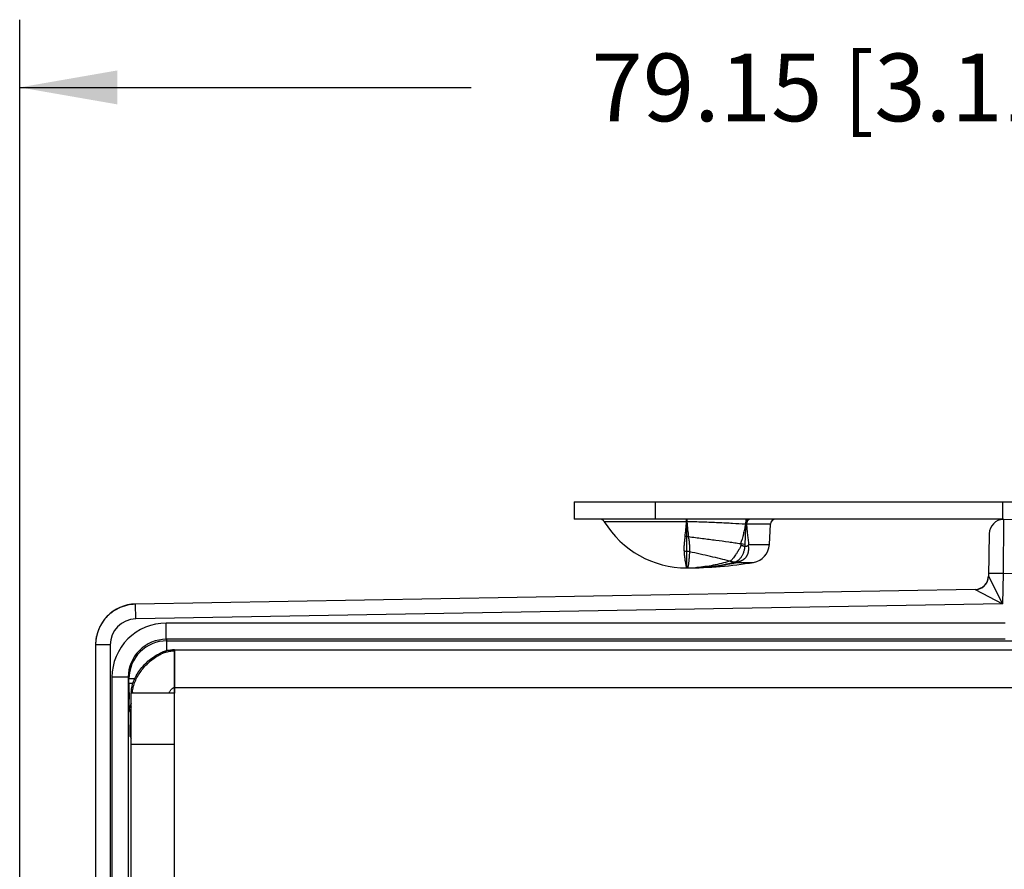
# Model space of a CAD drawing. Units: inches. Extents: x 0.2 to 16.8, y 0.2 to 10.8.
# Drawn here: x 3.2 to 5, y 5.5 to 7 of the extents above; entities that cross this region are included whole.
import ezdxf

# ---------------------------------------------------------------- set-up
doc = ezdxf.new("R2010")
doc.units = ezdxf.units.IN
doc.header["$LTSCALE"] = 0.935
doc.header["$MEASUREMENT"] = 0
doc.layers.get('0').update_dxf_attribs({"linetype": 'CONTINUOUS'})
for name, color, linetype in [('02___PRT_ALL_AXES', 7, 'CONTINUOUS'), ('03___PRT_ALL_CURVES', 7, 'CONTINUOUS'), ('06___PRT_ALL_SURFS', 7, 'CONTINUOUS'), ('DIMENSIONS', 7, 'CONTINUOUS'), ('FEATURES', 7, 'CONTINUOUS')]:
    doc.layers.add(name, color=color, linetype=linetype)
doc.styles.get("Standard").update_dxf_attribs({"font": 'txt', "width": 0.8})
doc.dimstyles.new('DIMSTYLE_1', dxfattribs={"dimtxt": 0.125, "dimasz": 0.18, "dimexe": 0.125, "dimexo": 0.0625, "dimgap": 0.0625, "dimtad": 0, "dimtih": 1, "dimtoh": 1, "dimdec": 3, "dimzin": 0, "dimdsep": 46, "dimtxsty": 'STANDARD', "dimblk": '_FILLED', "dimblk1": '_FILLED', "dimblk2": '_FILLED', "dimcen": 0.09, "dimadec": 3, "dimazin": 0, "dimtp": 0.01, "dimtm": 0.01, "dimtfac": 1, "dimtdec": 3, "dimtofl": 0, "dimtmove": 0, "dimatfit": 3, "dimldrblk": '_FILLED', "dimfxl": 1, "dimtolj": 1, "dimtzin": 0, "dimarcsym": 0})

# ---------------------------------------------------------------- blocks, each defined once
blk = doc.blocks.new('_FILLED')
at = {"color": 0, "linetype": 'BYBLOCK'}
blk.add_solid([(0, 0), (-1, 0.174), (-1, -0.174)], dxfattribs=at)
blk = doc.blocks.new('*D8')
at = {"layer": 'DIMENSIONS', "color": 2, "linetype": 'CONTINUOUS'}
for p, q in [((3.1932, 4.0245), (3.1932, 7.0211)), ((6.3092, 5.3853), (6.3092, 7.0211)), ((3.1932, 6.8961), (4.0262, 6.8961)), ((6.3092, 6.8961), (5.4762, 6.8961))]:
    blk.add_line(p, q, dxfattribs=at)
at = {"layer": 'DIMENSIONS', "color": 2, "linetype": 'CONTINUOUS', "xscale": 0.18, "yscale": 0.18, "zscale": 0.18, "rotation": 180}
blk.add_blockref('_FILLED', (3.1932, 6.8961), dxfattribs=at)
at = {"layer": 'DIMENSIONS', "color": 2, "linetype": 'CONTINUOUS', "xscale": 0.18, "yscale": 0.18, "zscale": 0.18}
blk.add_blockref('_FILLED', (6.3092, 6.8961), dxfattribs=at)
at = {"layer": 'DIMENSIONS', "color": 2, "linetype": 'CONTINUOUS', "insert": (4.7512, 6.9586), "char_height": 0.125, "width": 1.325, "attachment_point": 2, "line_spacing_factor": 0.9}
blk.add_mtext('79.15{\\ftxt.shx;\\W1.000000;\\H0.125000; }[3.116]', dxfattribs=at)

msp = doc.modelspace()

# ---------------------------------------------------------------- linework, layer by layer
at = {"color": 7, "linetype": 'CONTINUOUS'}
for p, q in [((4.4239, 6.0943), (4.272, 6.0943)), ((4.4239, 6.0991), (4.4239, 6.0985)), ((4.4245, 6.0943), (4.4239, 6.0943)), ((4.4244, 6.0991), (4.4245, 6.0943)), ((4.5787, 6.0896), (4.5345, 6.0896)), ((4.5366, 6.0984), (4.5354, 6.0975)), ((5.0088, 6.0985), (5.008, 5.9985)), ((5.0088, 6.0985), (5.0422, 6.0991)), ((4.9823, 6.072), (4.981, 5.9935)), ((4.5388, 6.052), (4.5767, 6.052)), ((4.4294, 6.0388), (4.4288, 6.031)), ((4.4288, 6.031), (4.4288, 6.0307)), ((4.5045, 6.0215), (4.5033, 6.0215)), ((4.5045, 6.0215), (4.5172, 6.0194)), ((4.5172, 6.0194), (4.5172, 6.0193)), ((4.5172, 6.0193), (4.5475, 6.0193)), ((4.4267, 6.0092), (4.4242, 6.0091)), ((4.4267, 6.0091), (4.4242, 6.0091)), ((4.4252, 6.0091), (4.4245, 6.0091)), ((5.008, 5.9985), (4.981, 5.999)), ((5.008, 5.9985), (5.0071, 5.9428)), ((5.008, 5.9985), (5.0414, 5.9991)), ((4.981, 5.9935), (5.0071, 5.9428)), ((4.9564, 5.9694), (3.4069, 5.9424)), ((4.9564, 5.9689), (3.4069, 5.9418)), ((4.9564, 5.9689), (5.0071, 5.9428)), ((3.4074, 5.9149), (3.4069, 5.9418)), ((5.0071, 5.9428), (3.4074, 5.9149)), ((3.4635, 5.8772), (3.4635, 5.9072)), ((5.0117, 5.9072), (3.4635, 5.9072)), ((3.4635, 5.8772), (3.4649, 5.8744)), ((5.0117, 5.8772), (3.4635, 5.8772)), ((3.4649, 5.8562), (3.4649, 5.8744)), ((3.4649, 5.8744), (5.3476, 5.8744)), ((3.3332, 5.8669), (3.3332, 2.9564)), ((3.3602, 5.8669), (3.3332, 5.8669)), ((3.3602, 5.8669), (3.3602, 2.9564)), ((3.3635, 5.8072), (3.3635, 3.016)), ((3.3935, 5.8072), (3.3635, 5.8072)), ((3.3935, 5.8072), (3.3935, 3.016)), ((3.3935, 5.8072), (3.3949, 5.8044)), ((3.3949, 5.7957), (3.3949, 5.8044)), ((3.4059, 5.8044), (3.3949, 5.8044)), ((3.4024, 5.7957), (3.3949, 5.7957)), ((3.3953, 5.7457), (3.3969, 5.7425)), ((3.3969, 5.7425), (3.3969, 5.7378)), ((3.3969, 5.7425), (3.3992, 5.7425)), ((3.3969, 5.7378), (3.3992, 5.7378)), ((3.3972, 5.6978), (3.3969, 5.7192)), ((3.3972, 5.6978), (3.3992, 5.6938))]:
    msp.add_line(p, q, dxfattribs=at)
at = {"color": 6, "linetype": 'CONTINUOUS'}
for p, q in [((4.4242, 6.0411), (4.4242, 6.0991)), ((4.5321, 6.052), (4.5338, 6.0991)), ((4.4275, 6.0661), (4.4242, 6.0665)), ((4.5321, 6.052), (4.5234, 6.0534)), ((4.4242, 6.0261), (4.4242, 6.04)), ((4.4294, 6.0388), (4.4242, 6.04)), ((4.4242, 6.0091), (4.4242, 6.0261)), ((4.5114, 6.0193), (4.5033, 6.0215)), ((4.4242, 6.0091), (4.4252, 6.0091))]:
    msp.add_line(p, q, dxfattribs=at)
at = {"color": 3, "linetype": 'CONTINUOUS'}
for p, q in [((3.479, 5.8581), (3.4753, 5.858)), ((3.479, 5.8581), (5.3742, 5.8581)), ((3.4792, 2.9651), (3.4792, 5.8581)), ((3.4792, 5.7881), (5.4532, 5.7881)), ((3.3992, 3.0451), (3.3992, 5.7781)), ((3.4792, 5.7781), (3.3992, 5.7781)), ((3.4792, 5.6831), (3.3992, 5.6831))]:
    msp.add_line(p, q, dxfattribs=at)
msp.add_lwpolyline([(3.4753, 5.858), (3.4633, 5.8558), (3.456, 5.8532)], dxfattribs=at)
at = {"color": 7, "linetype": 'CONTINUOUS'}
for centre, radius, start, end in [((4.2635, 6.0891), 0.01, 31.4985, 90), ((4.037, 6.1206), 0.3878, 352.0387, 356.1115), ((3.235, 6.0936), 1.1889, 0.0363, 0.2388), ((4.5111, 5.3377), 0.7523, 88.2178, 88.3785), ((4.5887, 6.0891), 0.01, 90, 177), ((5.0093, 6.0715), 0.027, 90.9999, 178.9983), ((4.4146, 5.9931), 0.0741, 79.9641, 84.9601), ((4.2075, 5.7887), 0.4121, 39.6565, 39.9526), ((4.4766, 6.1038), 0.0809, 318.9998, 320.2339), ((4.693, 6.06), 0.2746, 184.2437, 186.009), ((4.4191, 5.9797), 0.06, 86.7079, 89.9944), ((4.4192, 5.9803), 0.0594, 83.3971, 86.706), ((4.4193, 5.9811), 0.0586, 80.0551, 83.3939), ((4.6627, 6.057), 0.2442, 186.0486, 186.22), ((4.4237, 6.4414), 0.4323, 272.8934, 282.4872), ((4.4242, 6.2591), 0.2499, 270.227, 272.2086), ((4.4242, 6.4361), 0.427, 270.3362, 272.8664), ((4.4241, 6.2615), 0.2524, 272.2082, 273.0886), ((4.424, 6.2633), 0.2542, 273.0893, 274.1975), ((4.956, 5.9944), 0.025, 270.9999, 358.9978), ((4.956, 5.9939), 0.025, 270.9962, 330.7972), ((3.4082, 5.8674), 0.075, 91, 180), ((3.4082, 5.8669), 0.075, 91, 116.3616), ((3.4083, 5.8667), 0.0752, 130.2188, 140.1805), ((3.4081, 5.867), 0.0748, 127.6549, 130.2082), ((3.4083, 5.8666), 0.0752, 116.3809, 127.6433), ((3.4084, 5.8667), 0.0752, 144.1919, 153.1653), ((3.4081, 5.867), 0.0748, 140.1905, 144.1855), ((3.4082, 5.8669), 0.048, 91.0016, 180.0006), ((3.4635, 5.8072), 0.1, 90.0027, 180.0043), ((3.4082, 5.8668), 0.075, 158.7482, 166.3944), ((3.4082, 5.8669), 0.0749, 153.1758, 158.7466), ((3.408, 5.8668), 0.0748, 177.0387, 179.992), ((3.4085, 5.8668), 0.0753, 166.4206, 177.0367), ((3.4635, 5.8072), 0.07, 89.9995, 180.0134), ((3.4649, 5.8044), 0.07, 90.0042, 179.9978), ((7.9623, 5.7939), 4.5674, 179.9778, 180.3394), ((3.4203, 5.7457), 0.025, 148.4441, 179.9823), ((7.3884, 5.7371), 3.9915, 179.9898, 180.2567)]:
    msp.add_arc(centre, radius, start, end, dxfattribs=at)
at = {"color": 6, "linetype": 'CONTINUOUS'}
for centre, radius, start, end in [((4.4235, 6.3915), 0.3824, 274.622, 283.2916), ((4.4242, 6.3843), 0.3752, 270.1492, 274.6051)]:
    msp.add_arc(centre, radius, start, end, dxfattribs=at)
at = {"color": 3, "linetype": 'CONTINUOUS'}
for centre, radius, start, end in [((3.4782, 5.8133), 0.0426, 88.6821, 90.1485), ((3.4497, 5.7781), 0.0505, 178.3315, 179.9965), ((3.4485, 5.7767), 0.0472, 176.3845, 178.2316)]:
    msp.add_arc(centre, radius, start, end, dxfattribs=at)
at = {"color": 7, "linetype": 'CONTINUOUS'}
for points, knots in [([(4.5324, 6.0897), (4.5245, 6.0902), (4.5124, 6.0908), (4.4957, 6.0917), (4.4822, 6.0924), (4.4682, 6.0929), (4.449, 6.0937), (4.4343, 6.0941), (4.4245, 6.0943)], [0, 0, 0, 0, 0.218809, 0.338564, 0.463921, 0.593862, 0.727277, 1, 1, 1, 1]), ([(4.4245, 6.0943), (4.4249, 6.0895), (4.4257, 6.08), (4.4268, 6.0706), (4.4275, 6.0661)], [0, 0, 0, 0, 0.514825, 1, 1, 1, 1]), ([(4.5324, 6.0897), (4.5319, 6.0866), (4.5308, 6.0805), (4.5281, 6.0683), (4.5255, 6.0592), (4.5234, 6.0534)], [0, 0, 0, 0, 0.249996, 0.499966, 1, 1, 1, 1]), ([(4.5354, 6.0975), (4.535, 6.097), (4.5343, 6.0963), (4.5337, 6.0951), (4.5331, 6.0938), (4.5326, 6.092), (4.5324, 6.0905), (4.5324, 6.0897)], [0, 0, 0, 0, 0.224136, 0.344093, 0.468784, 0.729855, 1, 1, 1, 1]), ([(4.5367, 6.0964), (4.5364, 6.0959), (4.5358, 6.0949), (4.5351, 6.0933), (4.5346, 6.0915), (4.5345, 6.0903), (4.5345, 6.0896)], [0, 0, 0, 0, 0.234081, 0.481056, 0.738135, 1, 1, 1, 1]), ([(4.5345, 6.0896), (4.5347, 6.0865), (4.5353, 6.0801), (4.5362, 6.0707), (4.5374, 6.0613), (4.5383, 6.0551), (4.5388, 6.052)], [0, 0, 0, 0, 0.251651, 0.502453, 0.752074, 1, 1, 1, 1]), ([(4.5391, 6.0991), (4.5387, 6.0991), (4.5378, 6.099), (4.537, 6.0986), (4.5366, 6.0984)], [0, 0, 0, 0, 0.489164, 1, 1, 1, 1]), ([(4.539, 6.0984), (4.5385, 6.0982), (4.5377, 6.0976), (4.537, 6.0968), (4.5367, 6.0964)], [0, 0, 0, 0, 0.484186, 1, 1, 1, 1]), ([(4.5416, 6.0991), (4.5412, 6.0991), (4.5402, 6.099), (4.5394, 6.0986), (4.539, 6.0984)], [0, 0, 0, 0, 0.491068, 1, 1, 1, 1]), ([(4.4211, 6.0669), (4.4207, 6.0644), (4.4201, 6.0596), (4.4195, 6.0537), (4.4191, 6.0491), (4.419, 6.0459), (4.419, 6.0427), (4.4191, 6.0407), (4.4192, 6.0397)], [0, 0, 0, 0, 0.275452, 0.534401, 0.657421, 0.776029, 0.890204, 1, 1, 1, 1]), ([(4.5234, 6.0534), (4.5199, 6.0539), (4.5126, 6.055), (4.4975, 6.0571), (4.4776, 6.0598), (4.4529, 6.0629), (4.436, 6.065), (4.4275, 6.0661)], [0, 0, 0, 0, 0.111037, 0.227445, 0.473728, 0.733305, 1, 1, 1, 1]), ([(4.4275, 6.0661), (4.4278, 6.0636), (4.4284, 6.0587), (4.429, 6.0527), (4.4294, 6.0481), (4.4295, 6.0448), (4.4295, 6.0418), (4.4295, 6.0398), (4.4294, 6.0388)], [0, 0, 0, 0, 0.278024, 0.539869, 0.663578, 0.78183, 0.894135, 1, 1, 1, 1]), ([(4.5248, 6.0517), (4.5244, 6.0509), (4.5237, 6.0492), (4.5226, 6.0467), (4.5215, 6.0446), (4.5206, 6.0431), (4.5197, 6.0415), (4.5188, 6.04), (4.5178, 6.0385), (4.5169, 6.0371), (4.5158, 6.0353), (4.514, 6.0327), (4.5118, 6.0296), (4.5096, 6.0268), (4.5079, 6.0248), (4.5068, 6.0236), (4.5057, 6.0224), (4.5049, 6.0218), (4.5045, 6.0215)], [0, 0, 0, 0, 0.075551, 0.150919, 0.225738, 0.262857, 0.299732, 0.372559, 0.408401, 0.443781, 0.512973, 0.579836, 0.705493, 0.818648, 0.869901, 0.917314, 0.960718, 1, 1, 1, 1]), ([(4.5248, 6.0517), (4.5249, 6.0516), (4.5251, 6.0514), (4.5255, 6.0511), (4.5259, 6.0508), (4.5264, 6.0505), (4.5271, 6.0502), (4.5282, 6.0498), (4.5297, 6.0494), (4.5314, 6.0492), (4.5328, 6.0491), (4.5339, 6.0492), (4.5347, 6.0493), (4.5355, 6.0495), (4.5365, 6.0498), (4.5373, 6.0503), (4.5376, 6.0507)], [0, 0, 0, 0, 0.034956, 0.069496, 0.103695, 0.137448, 0.203931, 0.269449, 0.397778, 0.522557, 0.643908, 0.703433, 0.762314, 0.820694, 0.878986, 1, 1, 1, 1]), ([(4.5033, 6.0215), (4.4976, 6.023), (4.4859, 6.026), (4.4678, 6.0303), (4.4488, 6.0346), (4.4359, 6.0374), (4.4294, 6.0388)], [0, 0, 0, 0, 0.231262, 0.477986, 0.735848, 1, 1, 1, 1]), ([(4.5376, 6.0507), (4.5378, 6.0498), (4.538, 6.0479), (4.5381, 6.0452), (4.5381, 6.043), (4.5379, 6.0412), (4.5377, 6.0395), (4.5374, 6.0378), (4.537, 6.0362), (4.5367, 6.0349), (4.5363, 6.0338), (4.5357, 6.0326), (4.5352, 6.0317), (4.5348, 6.0309), (4.5344, 6.0302), (4.5338, 6.0293), (4.5331, 6.0283), (4.5323, 6.0273), (4.5314, 6.0264), (4.5306, 6.0257), (4.5299, 6.0251), (4.5292, 6.0246), (4.5283, 6.0239), (4.5272, 6.0232), (4.526, 6.0226), (4.5248, 6.0219), (4.5236, 6.0214), (4.5211, 6.0204), (4.5189, 6.0198), (4.5172, 6.0194)], [0, 0, 0, 0, 0.066021, 0.130758, 0.194254, 0.225608, 0.256709, 0.317965, 0.348078, 0.378011, 0.408021, 0.438333, 0.468743, 0.483863, 0.498853, 0.528513, 0.558183, 0.588388, 0.619031, 0.649824, 0.665353, 0.681051, 0.712901, 0.744914, 0.776896, 0.808945, 0.841025, 0.873053, 1, 1, 1, 1]), ([(4.42, 6.0306), (4.4203, 6.0281), (4.4207, 6.0247), (4.4214, 6.0203), (4.4218, 6.0176), (4.4223, 6.0152), (4.4227, 6.0132), (4.4231, 6.0117), (4.4234, 6.0107), (4.4235, 6.0104)], [0, 0, 0, 0, 0.357845, 0.510603, 0.645444, 0.762064, 0.860168, 0.939528, 1, 1, 1, 1]), ([(4.4288, 6.0307), (4.4287, 6.0294), (4.4285, 6.0269), (4.4282, 6.0234), (4.4279, 6.0203), (4.4276, 6.0175), (4.4272, 6.0152), (4.4269, 6.0134), (4.4266, 6.0122), (4.4263, 6.0115), (4.4261, 6.0109), (4.4259, 6.0105), (4.4258, 6.0103)], [0, 0, 0, 0, 0.188366, 0.358851, 0.511213, 0.645269, 0.760942, 0.858291, 0.900193, 0.937681, 0.970884, 1, 1, 1, 1]), ([(4.5033, 6.0215), (4.4934, 6.0184), (4.4733, 6.0133), (4.4528, 6.0105), (4.4426, 6.0098)], [0, 0, 0, 0, 0.50412, 1, 1, 1, 1]), ([(4.4235, 6.0104), (4.4236, 6.0102), (4.4237, 6.0099), (4.4238, 6.0096), (4.4239, 6.0094), (4.424, 6.0093), (4.4241, 6.0092), (4.4241, 6.0091), (4.4242, 6.0091), (4.4242, 6.0091)], [0, 0, 0, 0, 0.399105, 0.559656, 0.69452, 0.804197, 0.889674, 0.953129, 1, 1, 1, 1]), ([(4.4258, 6.0103), (4.4257, 6.0101), (4.4255, 6.0098), (4.4251, 6.0094), (4.4247, 6.0092), (4.4244, 6.0091), (4.4242, 6.0091)], [0, 0, 0, 0, 0.304103, 0.561043, 0.785727, 1, 1, 1, 1]), ([(3.3953, 5.7457), (3.3953, 5.7457), (3.3953, 5.7459), (3.3953, 5.7462), (3.3952, 5.7467), (3.3952, 5.7476), (3.3952, 5.7493), (3.3951, 5.7517), (3.3951, 5.7547), (3.395, 5.7598), (3.395, 5.764), (3.395, 5.7669)], [0, 0, 0, 0, 0.006589, 0.021215, 0.043873, 0.074507, 0.159225, 0.274258, 0.417998, 0.588503, 1, 1, 1, 1])]:
    msp.add_open_spline(points, degree=3, knots=knots, dxfattribs=at)
at = {"color": 6, "linetype": 'CONTINUOUS'}
msp.add_open_spline([(4.5114, 6.0193), (4.5121, 6.0195), (4.5135, 6.0199), (4.5162, 6.0211), (4.5194, 6.0231), (4.5229, 6.0265), (4.526, 6.0305), (4.5285, 6.0353), (4.5303, 6.0405), (4.5316, 6.0462), (4.532, 6.0501), (4.5321, 6.052)], degree=3, knots=[0, 0, 0, 0, 0.051758, 0.104537, 0.213972, 0.329735, 0.452372, 0.581941, 0.717508, 0.857467, 1, 1, 1, 1], dxfattribs=at)
at = {"color": 7, "linetype": 'CONTINUOUS'}
for points in [[(4.9778, 5.9817), (4.9798, 5.9852), (4.9809, 5.9894), (4.981, 5.9935)], [(3.399, 5.7525), (3.3976, 5.7494), (3.3969, 5.7459), (3.3969, 5.7425)], [(3.3972, 5.6978), (3.3972, 5.7006), (3.3979, 5.7034), (3.399, 5.706)]]:
    msp.add_open_spline(points, degree=3, dxfattribs=at)
at = {"color": 3, "linetype": 'CONTINUOUS'}
for points, knots in [([(3.3992, 5.7796), (3.3993, 5.7833), (3.4004, 5.791), (3.4041, 5.8021), (3.4096, 5.8129), (3.4167, 5.8232), (3.4251, 5.8326), (3.4346, 5.8409), (3.4449, 5.848), (3.4522, 5.8517), (3.456, 5.8532)], [0, 0, 0, 0, 0.115278, 0.235208, 0.359748, 0.487828, 0.617787, 0.747701, 0.875653, 1, 1, 1, 1]), ([(3.4507, 5.8483), (3.452, 5.849), (3.4569, 5.8515), (3.4622, 5.8534), (3.4661, 5.8544)], [0, 0, 0, 0, 0.257068, 1, 1, 1, 1]), ([(3.4661, 5.8544), (3.4681, 5.8549), (3.4721, 5.8557), (3.4761, 5.856), (3.4781, 5.856)], [0, 0, 0, 0, 0.506481, 1, 1, 1, 1]), ([(3.4013, 5.7796), (3.4015, 5.7829), (3.4027, 5.7896), (3.406, 5.7995), (3.4108, 5.8092), (3.417, 5.8186), (3.4242, 5.8275), (3.4323, 5.8355), (3.4411, 5.8426), (3.4475, 5.8466), (3.4507, 5.8483)], [0, 0, 0, 0, 0.112412, 0.230952, 0.355052, 0.483338, 0.613984, 0.744963, 0.874246, 1, 1, 1, 1]), ([(3.4688, 5.7781), (3.469, 5.7788), (3.4695, 5.7802), (3.4703, 5.7814), (3.4707, 5.7821)], [0, 0, 0, 0, 0.475778, 1, 1, 1, 1]), ([(3.4707, 5.7821), (3.4711, 5.7827), (3.4719, 5.7838), (3.4734, 5.7854), (3.475, 5.7867), (3.4761, 5.7873), (3.4767, 5.7876)], [0, 0, 0, 0, 0.257738, 0.515325, 0.764612, 1, 1, 1, 1]), ([(3.4767, 5.7876), (3.4771, 5.7877), (3.4779, 5.788), (3.4788, 5.7881), (3.4792, 5.7881)], [0, 0, 0, 0, 0.508498, 1, 1, 1, 1])]:
    msp.add_open_spline(points, degree=3, knots=knots, dxfattribs=at)
at = {"layer": '02___PRT_ALL_AXES', "color": 7, "linetype": 'CONTINUOUS'}
for p, q in [((4.5767, 6.052), (4.5787, 6.0896)), ((3.3992, 5.6831), (3.3992, 5.7781)), ((3.4792, 5.7781), (3.3992, 5.7781)), ((3.4792, 5.6831), (3.4792, 5.7781)), ((3.4792, 5.6831), (3.3992, 5.6831))]:
    msp.add_line(p, q, dxfattribs=at)
for centre, radius, start, end in [((4.4242, 6.1876), 0.1785, 211.4985, 270), ((4.5418, 6.0538), 0.035, 279.4651, 357), ((4.4242, 6.7591), 0.75, 270, 279.4651)]:
    msp.add_arc(centre, radius, start, end, dxfattribs=at)
at = {"layer": '03___PRT_ALL_CURVES', "color": 40, "linetype": 'CONTINUOUS'}
for p, q in [((3.4792, 5.8581), (3.4792, 5.7781)), ((3.4792, 5.7781), (3.3992, 5.7781))]:
    msp.add_line(p, q, dxfattribs=at)
at = {"layer": '06___PRT_ALL_SURFS', "color": 6, "linetype": 'CONTINUOUS'}
msp.add_line((3.479, 5.8581), (3.4753, 5.858), dxfattribs=at)
at = {"layer": '06___PRT_ALL_SURFS', "color": 7, "linetype": 'CONTINUOUS'}
for p, q in [((3.479, 5.8581), (3.4792, 5.8581)), ((3.4792, 5.7781), (3.4792, 5.8581)), ((3.4792, 5.7781), (3.3992, 5.7781))]:
    msp.add_line(p, q, dxfattribs=at)
at = {"layer": '06___PRT_ALL_SURFS', "color": 6, "linetype": 'CONTINUOUS'}
msp.add_lwpolyline([(3.4753, 5.858), (3.4633, 5.8558), (3.456, 5.8532)], dxfattribs=at)
for centre, radius, start, end in [((4.4242, 6.1876), 0.1785, 211.4961, 270), ((3.4782, 5.8133), 0.0426, 88.6821, 90.1485), ((3.4485, 5.7767), 0.0472, 176.3845, 178.2316)]:
    msp.add_arc(centre, radius, start, end, dxfattribs=at)
at = {"layer": '06___PRT_ALL_SURFS', "color": 7, "linetype": 'CONTINUOUS'}
for centre, radius, start, end in [((3.4812, 5.7937), 0.0646, 102.3355, 105.5649), ((3.4497, 5.7781), 0.0505, 178.3315, 179.9965)]:
    msp.add_arc(centre, radius, start, end, dxfattribs=at)
for points, knots in [([(3.3992, 5.7796), (3.3993, 5.7833), (3.4004, 5.791), (3.4041, 5.8021), (3.4096, 5.8129), (3.4167, 5.8232), (3.4251, 5.8326), (3.4346, 5.8409), (3.4449, 5.848), (3.4522, 5.8517), (3.456, 5.8532)], [0, 0, 0, 0, 0.115278, 0.235208, 0.359748, 0.487828, 0.617787, 0.747701, 0.875653, 1, 1, 1, 1]), ([(3.456, 5.8532), (3.4566, 5.8535), (3.4592, 5.8545), (3.4619, 5.8554), (3.4639, 5.8559)], [0, 0, 0, 0, 0.25271, 1, 1, 1, 1]), ([(3.4674, 5.8568), (3.4684, 5.857), (3.4722, 5.8577), (3.4761, 5.8581), (3.479, 5.8581)], [0, 0, 0, 0, 0.253717, 1, 1, 1, 1])]:
    msp.add_open_spline(points, degree=3, knots=knots, dxfattribs=at)
at = {"layer": '06___PRT_ALL_SURFS', "color": 6, "linetype": 'CONTINUOUS'}
for points, knots in [([(3.4507, 5.8483), (3.452, 5.849), (3.4569, 5.8515), (3.4622, 5.8534), (3.4661, 5.8544)], [0, 0, 0, 0, 0.257068, 1, 1, 1, 1]), ([(3.4661, 5.8544), (3.4681, 5.8549), (3.4721, 5.8557), (3.4761, 5.856), (3.4781, 5.856)], [0, 0, 0, 0, 0.506481, 1, 1, 1, 1]), ([(3.4013, 5.7796), (3.4015, 5.7829), (3.4027, 5.7896), (3.406, 5.7995), (3.4108, 5.8092), (3.417, 5.8186), (3.4242, 5.8275), (3.4323, 5.8355), (3.4411, 5.8426), (3.4475, 5.8466), (3.4507, 5.8483)], [0, 0, 0, 0, 0.112412, 0.230952, 0.355052, 0.483338, 0.613984, 0.744963, 0.874246, 1, 1, 1, 1]), ([(3.4688, 5.7781), (3.469, 5.7788), (3.4695, 5.7802), (3.4703, 5.7814), (3.4707, 5.7821)], [0, 0, 0, 0, 0.475778, 1, 1, 1, 1]), ([(3.4707, 5.7821), (3.4711, 5.7827), (3.4719, 5.7838), (3.4734, 5.7854), (3.475, 5.7867), (3.4761, 5.7873), (3.4767, 5.7876)], [0, 0, 0, 0, 0.257738, 0.515325, 0.764612, 1, 1, 1, 1]), ([(3.4767, 5.7876), (3.4771, 5.7877), (3.4779, 5.788), (3.4788, 5.7881), (3.4792, 5.7881)], [0, 0, 0, 0, 0.508498, 1, 1, 1, 1])]:
    msp.add_open_spline(points, degree=3, knots=knots, dxfattribs=at)
at = {"layer": 'FEATURES', "color": 7, "linetype": 'CONTINUOUS'}
for p, q in [((4.2162, 6.1311), (4.2162, 6.0991)), ((4.2162, 6.1311), (5.3428, 6.1311)), ((4.3662, 6.1311), (4.3662, 6.0991)), ((5.0072, 6.1311), (5.0072, 6.0991)), ((5.0088, 6.0991), (4.2162, 6.0991))]:
    msp.add_line(p, q, dxfattribs=at)

# ---------------------------------------------------------------- dimensions: what is measured, and where the dimension line sits
at = {"layer": 'DIMENSIONS', "color": 2, "linetype": 'CONTINUOUS'}
dim = msp.add_linear_dim(base=(6.3092, 6.8961), p1=(3.1932, 3.962), p2=(6.3092, 5.3228), dimstyle='DIMSTYLE_1', dxfattribs=at)
dim.commit()
dim.dimension.update_dxf_attribs({"geometry": '*D8', "text_midpoint": (4.7512, 6.8961), "dimtype": 160})

doc.saveas('drawing.dxf')
